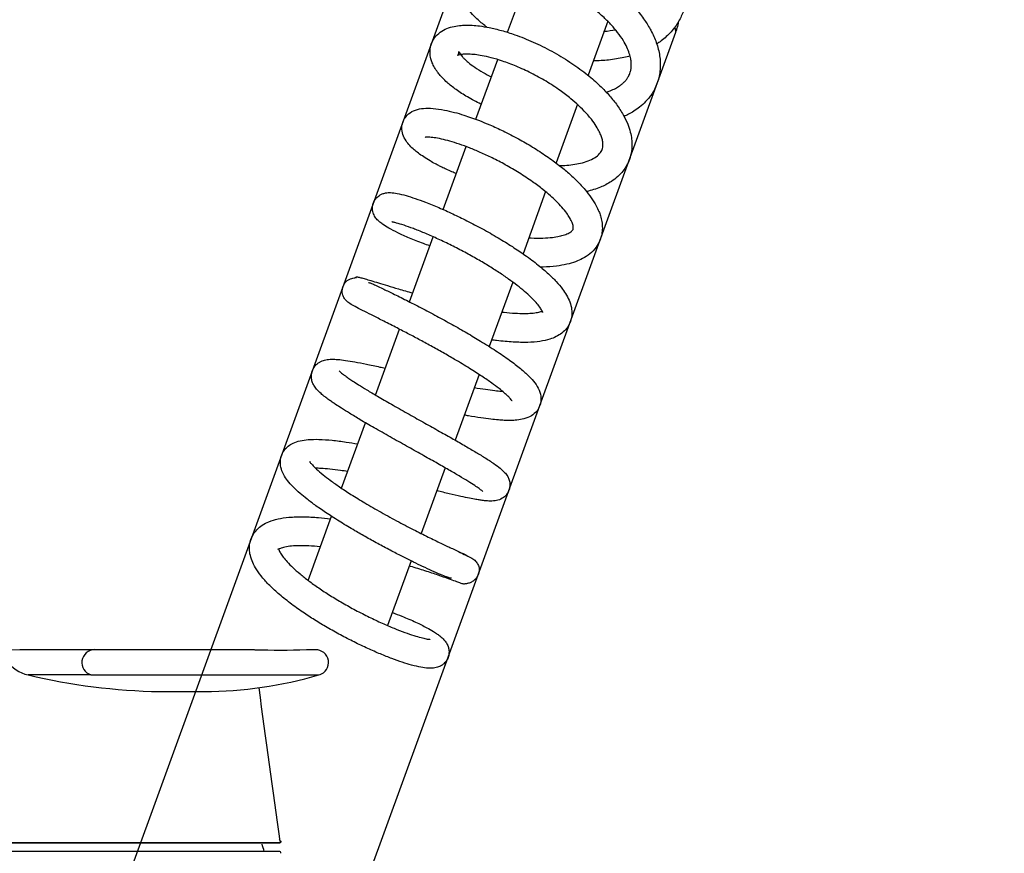
# Model space of a CAD drawing. Units: millimetres. Extents: x 6 to 291, y 4 to 413.
# Drawn here: x 95 to 120, y 355 to 377 of the extents above; entities that cross this region are included whole.
import ezdxf
from ezdxf.enums import TextEntityAlignment as Align
from ezdxf.lldxf.tags import DXFTag

# ---------------------------------------------------------------- set-up
doc = ezdxf.new("R2010")
doc.units = ezdxf.units.MM
for name, color, linetype in [('Layer1', 7, 'Continuous'), ('Layer3', 7, 'Continuous'), ('Layer7', 7, 'Continuous')]:
    doc.layers.add(name, color=color, linetype=linetype)
doc.styles.add('SEACAD_arial_ttf', font='arial.ttf')
tags = doc.linetypes.add('HIDDEN2', pattern=[4.7625, 3.175, -1.5875]).pattern_tags.tags
tags[6:7] = [DXFTag(74, 4), DXFTag(75, 0), DXFTag(340, '0'), DXFTag(46, 0.0), DXFTag(50, 0.0), DXFTag(44, 0.0), DXFTag(45, 0.0)]
tags[4:5] = [DXFTag(74, 4), DXFTag(75, 0), DXFTag(340, '0'), DXFTag(46, 0.0), DXFTag(50, 0.0), DXFTag(44, 0.0), DXFTag(45, 0.0)]
doc.dimstyles.new('$DDT_AUDIT_GENERATED_(916)', dxfattribs={"dimtxt": 6, "dimasz": 6, "dimexe": 3, "dimexo": 0, "dimgap": 3, "dimtad": 0, "dimtih": 1, "dimtoh": 1, "dimdec": 0, "dimlfac": 6.000024, "dimtxsty": 'SEACAD_arial_ttf', "dimblk1": '_SE_FILLED', "dimblk2": '_SE_FILLED', "dimsah": 1, "dimcen": 3, "dimclrd": 136, "dimclre": 136, "dimclrt": 136, "dimadec": 0, "dimazin": 0, "dimtfac": 1, "dimtdec": 0, "dimtofl": 0, "dimtmove": 0, "dimatfit": 3, "dimfxl": 0, "dimtolj": 1, "dimarcsym": 0})

# ---------------------------------------------------------------- blocks, each defined once
blk = doc.blocks.new('DMBLK24')
at = {"layer": 'Layer3', "linetype": 'Continuous', "lineweight": 20}
for points in [[(85.711, 366.377), (86.711, 360.377), (87.711, 366.377)], [(85.711, 340.077), (87.711, 340.077), (86.711, 346.077)]]:
    blk.add_hatch(color=136, dxfattribs=at).paths.add_polyline_path(points)
at = {"layer": 'Layer3', "color": 136, "linetype": 'Continuous', "lineweight": 20}
for p, q in [((86.711, 372.377), (86.711, 360.377)), ((96.815, 360.377), (83.711, 360.377)), ((93.262, 346.077), (83.711, 346.077)), ((86.711, 346.077), (86.711, 334.077))]:
    blk.add_line(p, q, dxfattribs=at)
at = {"layer": 'Layer3', "color": 136, "linetype": 'Continuous', "lineweight": 20, "style": 'SEACAD_arial_ttf'}
blk.add_text('86', height=6, dxfattribs=at).set_placement((82.016, 356.227), align=Align.TOP_LEFT)
blk = doc.blocks.new('_SE_FILLED')
at = {"color": 0}
blk.add_line((0, 0), (-1, 0), dxfattribs=at)
blk.add_solid([(0, 0), (-1, -0.1665), (-1, 0.1665), (0, 0)], dxfattribs=at)
blk = doc.blocks.new('DMBLK25')
at = {"layer": 'Layer7', "linetype": 'Continuous', "lineweight": 20}
for points in [[(121.309, 393.207), (115.404, 394.665), (120.517, 391.371)], [(120.518, 300.783), (115.404, 297.489), (121.31, 298.947)]]:
    blk.add_hatch(color=136, dxfattribs=at).paths.add_polyline_path(points)
at = {"layer": 'Layer7', "color": 136, "linetype": 'Continuous', "lineweight": 20}
for p, q in [((112.611, 386.993), (116.43, 397.484)), ((112.612, 305.161), (116.43, 294.67))]:
    blk.add_line(p, q, dxfattribs=at)
for start, end in [(5.6608, 70.0009), (289.9995, 354.3396)]:
    blk.add_arc((97.72, 346.077), 51.706, start, end, dxfattribs=at)
at = {"layer": 'Layer7', "color": 136, "linetype": 'Continuous', "lineweight": 20, "style": 'SEACAD_arial_ttf'}
blk.add_text('140°', height=6, dxfattribs=at).set_placement((140.687, 349.077), align=Align.TOP_LEFT)

msp = doc.modelspace()

# ---------------------------------------------------------------- linework, layer by layer
at = {"layer": 'Layer1', "color": 7, "linetype": 'Continuous'}
for p, q in [((96.8148, 360.3773), (94.8815, 360.3762)), ((96.7192, 359.725), (95.0961, 359.7241)), ((98.4994, 359.2933), (99.6513, 359.2939)), ((98.6294, 359.293), (99.1413, 359.2936)), ((99.6822, 359.2943), (99.7452, 359.2944)), ((101.3386, 355.3849), (101.5844, 355.3849)), ((101.5853, 355.1604), (93.8544, 355.1604))]:
    msp.add_line(p, q, dxfattribs=at)
for centre, radius, start, end in [((96.8208, 360.0433), 0.334, 91.02402, 252.29847), ((101.6156, 383.2207), 22.8533, 268.35481, 271.69385), ((102.5317, 360.0436), 0.3329, 286.90403, 91.52833), ((95.2757, 360.5666), 0.8614, 213.44136, 257.96616), ((98.7967, 375.2984), 16.0079, 256.63369, 268.93598), ((99.6263, 369.8637), 10.5698, 270.13549, 286.42275), ((99.6238, 369.6674), 10.3735, 270.15202, 270.67016), ((643.9811, 432.2146), 547.7834, 187.639543, 188.058597), ((97.7177, 354.252), 3.6, 14.62373, 17.71128), ((99.843, 354.8308), 1.869, 18.72908, 19.83831), ((101.608, 355.4177), 0.0328, 266.79789, 9.70615), ((101.5853, 355.1104), 0.05, 0.67897, 90.06936)]:
    msp.add_arc(centre, radius, start, end, dxfattribs=at)
for points, degree, knots in [([(96.8148, 360.3773), (96.8639, 360.3773), (96.9671, 360.3773), (97.0702, 360.3773), (97.2221, 360.3774), (97.374, 360.3774), (97.5708, 360.3774), (97.7676, 360.3774), (97.9993, 360.3775), (98.2308, 360.3775), (98.4914, 360.3775), (98.7518, 360.3775), (99.0279, 360.3775), (99.3038, 360.3775), (99.5885, 360.3775), (99.8729, 360.3775), (100.1515, 360.3775), (100.4298, 360.3775), (100.6952, 360.3775), (100.8274, 360.3775), (100.953, 360.3775)], 2, [0, 0, 0, 0.1052789, 0.1052789, 0.2105577, 0.2105577, 0.3158366, 0.3158366, 0.4211154, 0.4211154, 0.5263943, 0.5263943, 0.6316731, 0.6316731, 0.736952, 0.736952, 0.8422309, 0.8422309, 0.9475097, 0.9475097, 1, 1, 1]), ([(102.2967, 360.3774), (102.4046, 360.3774), (102.4633, 360.3774), (102.5158, 360.3773), (102.5278, 360.3773)], 2, [0, 0, 0, 0.5277128, 0.5277128, 1, 1, 1]), ([(96.7192, 359.725), (96.7869, 359.7251), (97.0749, 359.7252), (97.8991, 359.7253), (98.9901, 359.7253), (100.1818, 359.7253), (101.2927, 359.7253), (102.1537, 359.7253), (102.5233, 359.7252), (102.6031, 359.7251), (102.6147, 359.7251)], 3, [0, 0, 0, 0, 0.1368042, 0.2736083, 0.4104125, 0.5472166, 0.6840208, 0.8208249, 0.9576291, 1, 1, 1, 1]), ([(101.6077, 355.385), (101.6077, 355.385), (101.6037, 355.385), (101.5764, 355.385), (101.534, 355.3851), (101.4042, 355.3851), (101.3179, 355.3851), (101.1035, 355.3852), (100.9738, 355.3852), (100.6809, 355.3852), (100.5176, 355.3852), (100.1568, 355.3853), (99.9586, 355.3853), (99.3372, 355.3853), (98.8701, 355.3853), (97.9145, 355.3853), (97.4149, 355.3853), (96.7014, 355.3853), (96.4651, 355.3853), (96.0127, 355.3852), (95.7979, 355.3852), (95.3902, 355.3852), (95.1959, 355.3852), (94.8446, 355.3851), (94.686, 355.3851), (94.4033, 355.3851), (94.2797, 355.385), (94.0776, 355.385), (93.9976, 355.385), (93.9392, 355.3849)], 3, [0, 0, 0, 0, 0.02731232, 0.02731232, 0.09215817, 0.09215817, 0.15700401, 0.15700401, 0.22184986, 0.22184986, 0.2866957, 0.2866957, 0.35154155, 0.35154155, 0.48123324, 0.48123324, 0.61092493, 0.61092493, 0.67577077, 0.67577077, 0.74061662, 0.74061662, 0.80546246, 0.80546246, 0.87030831, 0.87030831, 0.93515415, 0.93515415, 1, 1, 1, 1]), ([(94.1851, 355.3849), (94.2411, 355.385), (94.3171, 355.385), (94.5074, 355.385), (94.6229, 355.3851), (94.8887, 355.3851), (95.0374, 355.3851), (95.3653, 355.3851), (95.5466, 355.3852), (95.9281, 355.3852), (96.1288, 355.3852), (96.5496, 355.3852), (96.7708, 355.3852), (97.2151, 355.3853), (97.4403, 355.3853), (97.8967, 355.3853), (98.1257, 355.3853), (98.7943, 355.3853), (99.2304, 355.3853), (99.8094, 355.3852), (99.9933, 355.3852), (100.3315, 355.3852), (100.4843, 355.3852), (100.7575, 355.3852), (100.879, 355.3851), (101.0807, 355.3851), (101.1618, 355.3851), (101.2842, 355.3851), (101.3254, 355.385), (101.3639, 355.385), (101.3622, 355.385), (101.3386, 355.3849)], 3, [0, 0, 0, 0, 0.0625, 0.0625, 0.125, 0.125, 0.1875, 0.1875, 0.25, 0.25, 0.3125, 0.3125, 0.375, 0.375, 0.4375, 0.4375, 0.5, 0.5, 0.625, 0.625, 0.6875, 0.6875, 0.75, 0.75, 0.8125, 0.8125, 0.875, 0.875, 0.9375, 0.9375, 1, 1, 1, 1]), ([(101.6069, 355.4228), (101.6159, 355.4228), (101.6232, 355.4229), (101.6367, 355.423), (101.6408, 355.4231), (101.6407, 355.4231)], 3, [0, 0, 0, 0, 0.4001835, 0.4001835, 1, 1, 1, 1])]:
    msp.add_open_spline(points, degree=degree, knots=knots, dxfattribs=at)
for points in [[(101.5844, 355.3849), (101.5967, 355.385), (101.604, 355.385), (101.6067, 355.385)], [(101.6067, 355.385), (101.6074, 355.385), (101.6077, 355.385), (101.6077, 355.385)]]:
    msp.add_open_spline(points, degree=3, dxfattribs=at)
at = {"layer": 'Layer7', "color": 7, "linetype": 'HIDDEN2'}
for p, q in [((108.2903, 383.6491), (94.979, 347.0743)), ((107.495, 376.3459), (108.0161, 377.7776)), ((110.0819, 376.6313), (109.5737, 375.235)), ((111.8203, 376.4464), (111.809, 376.4705)), ((111.8092, 376.4701), (111.818, 376.4513)), ((100.4614, 345.079), (111.8407, 376.3449)), ((111.8379, 376.4087), (111.8203, 376.4464)), ((111.8431, 376.3518), (111.8651, 376.4121)), ((106.6761, 374.096), (107.2374, 375.6381)), ((109.2994, 374.4811), (108.7475, 372.9647)), ((105.8267, 371.762), (106.4192, 373.3902)), ((108.4773, 372.2224), (107.8926, 370.6158)), ((104.957, 369.3723), (105.5699, 371.0565)), ((107.6266, 369.8849), (107.0193, 368.2164)), ((104.08, 366.9626), (104.6997, 368.6655)), ((106.7566, 367.4945), (106.1383, 365.7958)), ((103.2022, 364.5509), (103.8192, 366.2461)), ((105.8782, 365.0811), (105.2591, 363.3801)), ((102.3357, 362.1701), (102.9391, 363.828)), ((105.0015, 362.6722), (104.3925, 360.9989))]:
    msp.add_line(p, q, dxfattribs=at)
for centre, radius, start, end in [((110.6122, 376.8681), 1.3333, 341.95115, 349.60392), ((111.8482, 376.4654), 0.0333, 205.00107, 341.95116), ((111.7623, 376.3734), 0.0833, 340.00106, 25.00107), ((110.6119, 376.8682), 1.3336, 340.00117, 341.95232), ((111.8513, 376.4638), 0.0299, 339.39436, 342.7371)]:
    msp.add_arc(centre, radius, start, end, dxfattribs=at)
for points, knots in [([(107.0956, 378.575), (107.0533, 378.6366), (106.979, 378.7591), (106.9005, 378.932), (106.8449, 379.1066), (106.8119, 379.2899), (106.8099, 379.4816), (106.8391, 379.6567), (106.8886, 379.8035), (106.9535, 379.9325), (107.0402, 380.0581), (107.1499, 380.1754), (107.2705, 380.2713), (107.3942, 380.3483), (107.5369, 380.4191), (107.719, 380.4846), (107.9298, 380.5323), (108.1208, 380.5558), (108.2775, 380.5639), (108.4201, 380.564), (108.5864, 380.5561), (108.8211, 380.5307), (109.1253, 380.4732), (109.4981, 380.3676), (109.9228, 380.2024), (110.3626, 379.9753), (110.7575, 379.714), (111.0728, 379.4586), (111.3165, 379.2238), (111.5029, 379.0134), (111.6486, 378.8233), (111.7793, 378.6271), (111.9066, 378.3979), (112.0207, 378.1299), (112.1081, 377.8196), (112.1444, 377.5019), (112.1235, 377.1875), (112.0492, 376.8923), (111.9196, 376.6135), (111.7257, 376.3473), (111.5228, 376.1609), (111.3891, 376.0659), (111.3509, 376.0406)], [0, 0, 0, 0, 0.0239432, 0.047028, 0.0650344, 0.0872734, 0.1121293, 0.1342155, 0.1526406, 0.1692498, 0.1866641, 0.2076631, 0.2278541, 0.2420842, 0.2589112, 0.2842966, 0.3088898, 0.328795, 0.3439004, 0.3559166, 0.3712304, 0.3925578, 0.4226945, 0.4551157, 0.4932346, 0.537103, 0.5766197, 0.6092461, 0.6377935, 0.6623663, 0.6822006, 0.7014615, 0.7259661, 0.7542327, 0.7842776, 0.8208176, 0.8525474, 0.88333, 0.9157071, 0.950296, 0.9861881, 1, 1, 1, 1]), ([(106.9612, 376.4752), (106.9522, 376.4819), (106.8594, 376.5515), (106.7141, 376.6735), (106.5463, 376.8448), (106.4057, 377.0196), (106.2832, 377.2214), (106.197, 377.4419), (106.1657, 377.6696), (106.1875, 377.8759), (106.2489, 378.0455), (106.3449, 378.1958), (106.4798, 378.334), (106.6639, 378.4535), (106.8962, 378.5408), (107.1469, 378.5898), (107.4105, 378.6056), (107.6996, 378.5932), (108.0184, 378.5478), (108.3712, 378.4646), (108.7376, 378.3468), (109.1236, 378.1875), (109.5108, 377.9909), (109.8866, 377.7611), (110.2393, 377.5032), (110.5489, 377.2319), (110.8173, 376.9498), (111.0323, 376.6728), (111.2108, 376.3815), (111.3499, 376.0717), (111.4211, 375.7941), (111.4429, 375.5749), (111.4426, 375.416), (111.4242, 375.2514), (111.3819, 375.0766), (111.316, 374.9111), (111.2386, 374.7734), (111.1555, 374.6559), (111.0514, 374.5354), (110.9161, 374.4125), (110.765, 374.3057), (110.6283, 374.2273), (110.5426, 374.1859), (110.5041, 374.1687)], [0, 0, 0, 0, 0.00307966, 0.03184241, 0.0540681, 0.07595655, 0.10191666, 0.13239471, 0.16030388, 0.18338108, 0.20735554, 0.22627051, 0.24590787, 0.275253, 0.30422527, 0.33265624, 0.35849674, 0.38499267, 0.41696793, 0.44568024, 0.47722133, 0.50995021, 0.54292696, 0.57617998, 0.60975437, 0.64293594, 0.67277868, 0.7047446, 0.73247094, 0.76479454, 0.79986185, 0.81640551, 0.83185495, 0.84882067, 0.86747103, 0.88760337, 0.9044784, 0.91711298, 0.93275801, 0.95374743, 0.97256533, 0.98794497, 1, 1, 1, 1]), ([(110.0446, 374.7943), (110.0785, 374.8054), (110.162, 374.8358), (110.2805, 374.8907), (110.3811, 374.952), (110.4567, 375.0092), (110.52, 375.0673), (110.5749, 375.1318), (110.6146, 375.1931), (110.6439, 375.2512), (110.6691, 375.3188), (110.6861, 375.3957), (110.6932, 375.4766), (110.6913, 375.5619), (110.6773, 375.6681), (110.6425, 375.8023), (110.5801, 375.9588), (110.4821, 376.141), (110.3507, 376.3324), (110.1806, 376.5342), (109.9789, 376.737), (109.7415, 376.9392), (109.4854, 377.1248), (109.2236, 377.2893), (108.9291, 377.4492), (108.6044, 377.5949), (108.2833, 377.7083), (108.0064, 377.7826), (107.7601, 377.8289), (107.5328, 377.8525), (107.3256, 377.8523), (107.1702, 377.8318), (107.0703, 377.8042), (107.0076, 377.7784), (106.9614, 377.7527), (106.9352, 377.7263), (106.9267, 377.7141), (106.9212, 377.6763), (106.9357, 377.6092), (106.9864, 377.5026), (107.072, 377.3843), (107.1873, 377.2599), (107.3372, 377.1275), (107.5084, 377.0027), (107.6379, 376.9228), (107.6927, 376.8911)], [0, 0, 0, 0, 0.0130733, 0.0333748, 0.0522289, 0.0653748, 0.0806124, 0.0979095, 0.1130021, 0.1252192, 0.1400852, 0.1577943, 0.1734223, 0.1878651, 0.2047589, 0.2254679, 0.2488238, 0.2719232, 0.3011635, 0.326415, 0.352646, 0.3834569, 0.4122457, 0.437204, 0.4653066, 0.5010107, 0.5330999, 0.5611721, 0.5867674, 0.614023, 0.6436464, 0.6717904, 0.6920669, 0.7087144, 0.7309467, 0.7606488, 0.7874311, 0.8163244, 0.8464358, 0.8770658, 0.9046201, 0.9275589, 0.9518879, 0.9805056, 1, 1, 1, 1]), ([(106.8159, 374.4822), (106.8116, 374.4842), (106.6853, 374.5444), (106.4529, 374.6673), (106.1606, 374.8566), (105.9556, 375.0204), (105.8286, 375.1427), (105.7472, 375.2319), (105.672, 375.3257), (105.6021, 375.4326), (105.5466, 375.5444), (105.5032, 375.6728), (105.48, 375.8264), (105.5009, 376.0168), (105.5969, 376.2098), (105.7468, 376.3535), (105.9227, 376.4476), (106.1023, 376.4998), (106.2767, 376.5242), (106.4383, 376.5301), (106.5936, 376.5254), (106.7827, 376.5078), (107.0327, 376.4668), (107.3379, 376.3938), (107.7187, 376.2741), (108.158, 376.099), (108.6403, 375.8603), (109.1005, 375.5846), (109.5071, 375.2927), (109.8402, 375.0078), (110.1024, 374.7409), (110.3163, 374.4793), (110.4834, 374.2224), (110.6002, 373.9794), (110.6686, 373.7694), (110.7011, 373.5961), (110.7119, 373.4306), (110.6998, 373.2517), (110.6526, 373.0639), (110.573, 372.893), (110.4715, 372.7441), (110.3444, 372.6089), (110.1936, 372.492), (110.0402, 372.4028), (109.8866, 372.3321), (109.7241, 372.2736), (109.5991, 372.2401), (109.5363, 372.2257)], [0, 0, 0, 0, 0.0011236, 0.0329879, 0.0641115, 0.0934958, 0.1104512, 0.1210802, 0.1339246, 0.151323, 0.1670001, 0.1798242, 0.1973623, 0.2209543, 0.245705, 0.2692503, 0.2917737, 0.3152278, 0.3365686, 0.3523087, 0.3665788, 0.3852893, 0.4087478, 0.4364755, 0.4651466, 0.5033646, 0.5418362, 0.5804517, 0.6171933, 0.6500953, 0.6792559, 0.7061499, 0.7350732, 0.7605052, 0.7821614, 0.8007148, 0.8148791, 0.8334515, 0.8561148, 0.8754162, 0.8924861, 0.912371, 0.9336155, 0.950711, 0.9647455, 0.982815, 1, 1, 1, 1]), ([(109.9879, 376.3684), (109.9909, 376.3687), (110.0924, 376.3781), (110.1907, 376.3925), (110.2821, 376.4109)], [0, 0, 0, 0, 0.0299408, 1, 1, 1, 1]), ([(108.8339, 372.8951), (108.8824, 372.8964), (109.002, 372.9018), (109.1881, 372.9208), (109.3913, 372.958), (109.5908, 373.0183), (109.7658, 373.1042), (109.8842, 373.2059), (109.935, 373.293), (109.9554, 373.3705), (109.9606, 373.4456), (109.9512, 373.5343), (109.9246, 373.6357), (109.8806, 373.7469), (109.8092, 373.8832), (109.6959, 374.0548), (109.5342, 374.2502), (109.3388, 374.4471), (109.1163, 374.6417), (108.8366, 374.8552), (108.4907, 375.0806), (108.1046, 375.2929), (107.7224, 375.4683), (107.3727, 375.5993), (107.0772, 375.6867), (106.8412, 375.7391), (106.6456, 375.7687), (106.4777, 375.7807), (106.3387, 375.7768), (106.2385, 375.7592), (106.1948, 375.7414), (106.205, 375.7479), (106.2271, 375.781), (106.2407, 375.83), (106.2342, 375.8607), (106.237, 375.8388), (106.2633, 375.7912), (106.2955, 375.7466), (106.3356, 375.699), (106.3912, 375.6414), (106.4869, 375.5547), (106.6382, 375.4394), (106.8428, 375.3106), (106.9979, 375.2277), (107.0731, 375.1905)], [0, 0, 0, 0, 0.0136069, 0.034251, 0.0566982, 0.083007, 0.1125843, 0.1483379, 0.1838548, 0.2039785, 0.2223238, 0.2412322, 0.2599767, 0.2783058, 0.2962154, 0.3197265, 0.3487674, 0.3740257, 0.3978886, 0.4272893, 0.4631079, 0.4988493, 0.5343447, 0.5678388, 0.597144, 0.6220638, 0.6436451, 0.6663123, 0.6915414, 0.7157175, 0.7395452, 0.7643444, 0.7849141, 0.8053197, 0.8287716, 0.8506484, 0.8676396, 0.8814072, 0.8923512, 0.9050165, 0.9212394, 0.9482694, 0.9761904, 1, 1, 1, 1]), ([(110.6604, 375.7316), (110.6085, 375.717), (110.4295, 375.6717), (110.115, 375.6209), (109.8436, 375.6068), (109.7094, 375.6063)], [0, 0, 0, 0, 0.1764696, 0.5985025, 1, 1, 1, 1]), ([(106.1631, 372.6897), (106.1269, 372.7046), (106.0397, 372.7414), (105.9169, 372.7965), (105.8049, 372.85), (105.7117, 372.8968), (105.6071, 372.9516), (105.4729, 373.027), (105.3245, 373.1194), (105.1894, 373.2145), (105.0698, 373.3111), (104.9638, 373.4117), (104.8595, 373.5398), (104.7811, 373.6902), (104.7516, 373.8618), (104.7791, 374.02), (104.8395, 374.14), (104.9544, 374.2628), (105.1224, 374.3481), (105.3256, 374.3837), (105.5636, 374.3811), (105.8324, 374.3422), (106.1032, 374.2794), (106.3411, 374.21), (106.5595, 374.1368), (106.783, 374.0538), (107.0542, 373.9427), (107.3919, 373.7883), (107.766, 373.5959), (108.1461, 373.3759), (108.5018, 373.1451), (108.8141, 372.9163), (109.0749, 372.7013), (109.3027, 372.4893), (109.4979, 372.279), (109.6625, 372.0667), (109.7791, 371.8776), (109.8517, 371.723), (109.9007, 371.5863), (109.9348, 371.4418), (109.9478, 371.2844), (109.9322, 371.1169), (109.8807, 370.9457), (109.7828, 370.772), (109.6291, 370.6114), (109.4442, 370.4913), (109.2465, 370.4041), (109.0216, 370.3384), (108.7449, 370.2912), (108.5105, 370.275), (108.3677, 370.2725), (108.3456, 370.2723)], [0, 0, 0, 0, 0.0090438, 0.0221623, 0.0325111, 0.0401157, 0.0490286, 0.0634341, 0.0821101, 0.1004236, 0.1164643, 0.1356587, 0.1557776, 0.1781951, 0.1980336, 0.2116577, 0.2275106, 0.2403824, 0.2645214, 0.2923638, 0.3231861, 0.3551176, 0.3804915, 0.4022708, 0.4195353, 0.4364495, 0.4579434, 0.4851159, 0.5160589, 0.5453911, 0.575697, 0.6046469, 0.6290166, 0.6521118, 0.6778051, 0.7016628, 0.7255764, 0.7426029, 0.7553576, 0.7715479, 0.7897466, 0.806786, 0.8250832, 0.8469, 0.8728154, 0.8960163, 0.9162777, 0.9398628, 0.9650874, 0.9946285, 1, 1, 1, 1]), ([(108.0434, 371.0297), (108.0631, 371.0286), (108.1905, 371.0219), (108.4039, 371.0197), (108.6458, 371.0363), (108.8302, 371.0665), (108.9784, 371.106), (109.0992, 371.159), (109.1619, 371.2071), (109.1817, 371.2341), (109.1912, 371.257), (109.1947, 371.2917), (109.1883, 371.341), (109.1727, 371.3959), (109.1449, 371.4654), (109.0982, 371.5544), (109.0198, 371.673), (108.9058, 371.8155), (108.7617, 371.9677), (108.5965, 372.1219), (108.3934, 372.2922), (108.1261, 372.4923), (107.7988, 372.7091), (107.4454, 372.916), (107.1051, 373.0931), (106.7937, 373.238), (106.5085, 373.3565), (106.2438, 373.4535), (105.9978, 373.5306), (105.7781, 373.5865), (105.5901, 373.6207), (105.4438, 373.6336), (105.3727, 373.6289), (105.3602, 373.6259), (105.36, 373.6259)], [0, 0, 0, 0, 0.0071511, 0.0464855, 0.0817842, 0.1120309, 0.1392348, 0.1738377, 0.2155166, 0.2533077, 0.2774353, 0.3057326, 0.3288276, 0.3468049, 0.3626504, 0.3865017, 0.4111246, 0.4425231, 0.4732895, 0.5002847, 0.5308416, 0.5689182, 0.6134839, 0.6578156, 0.6988382, 0.7360974, 0.7710143, 0.8058275, 0.8411897, 0.8767754, 0.9122711, 0.9480804, 0.9838184, 1, 1, 1, 1]), ([(105.4829, 370.8217), (105.4263, 370.8414), (105.2404, 370.9081), (104.9498, 371.0223), (104.6522, 371.1559), (104.4248, 371.2736), (104.272, 371.3694), (104.1766, 371.4412), (104.0831, 371.5394), (104.0291, 371.6334), (103.9948, 371.761), (104.0077, 371.8887), (104.0446, 371.9811), (104.1, 372.0612), (104.1736, 372.1256), (104.2651, 372.1712), (104.363, 372.1963), (104.4777, 372.2), (104.6395, 372.1802), (104.8582, 372.1272), (105.1032, 372.0493), (105.3822, 371.9477), (105.7086, 371.815), (106.0696, 371.6535), (106.4495, 371.4693), (106.846, 371.2614), (107.244, 371.0349), (107.6133, 370.8062), (107.9639, 370.5695), (108.2797, 370.3328), (108.5471, 370.1045), (108.7543, 369.8999), (108.9091, 369.7158), (109.0238, 369.5442), (109.1084, 369.3693), (109.1547, 369.1966), (109.1588, 369.0143), (109.1247, 368.8719), (109.0745, 368.7638), (109.0037, 368.6616), (108.9035, 368.561), (108.7463, 368.4647), (108.5646, 368.3953), (108.332, 368.3449), (108.0149, 368.3195), (107.6408, 368.3272), (107.3189, 368.357), (107.1262, 368.3817), (107.083, 368.3876)], [0, 0, 0, 0, 0.0134985, 0.045272, 0.0769289, 0.1063893, 0.1323398, 0.1512146, 0.1654004, 0.1800113, 0.1914165, 0.2012234, 0.2090835, 0.2164631, 0.2258155, 0.233304, 0.2443581, 0.2640998, 0.2894379, 0.3180187, 0.3441552, 0.3705126, 0.4011196, 0.430561, 0.4588478, 0.4895258, 0.5207999, 0.5500086, 0.5773371, 0.609579, 0.6381441, 0.6633891, 0.6884355, 0.7084015, 0.729256, 0.751514, 0.7690768, 0.7862422, 0.7990407, 0.8095237, 0.8279769, 0.8470375, 0.8670291, 0.8954691, 0.9257228, 0.9576407, 0.9906046, 1, 1, 1, 1]), ([(108.4048, 369.099), (108.4042, 369.0988), (108.4023, 369.104), (108.387, 369.1405), (108.3306, 369.2353), (108.2351, 369.3535), (108.1004, 369.4938), (107.9361, 369.6416), (107.7425, 369.7987), (107.5206, 369.9627), (107.2681, 370.1352), (106.9844, 370.3148), (106.6731, 370.4983), (106.3401, 370.6811), (105.9957, 370.8571), (105.6553, 371.0184), (105.3359, 371.1577), (105.0515, 371.271), (104.8088, 371.357), (104.6462, 371.4064), (104.5398, 371.4327), (104.5062, 371.4399), (104.5011, 371.4433), (104.5011, 371.4447)], [0, 0, 0, 0, 0.0236972, 0.071268, 0.1164238, 0.1621896, 0.2083714, 0.2545144, 0.3005102, 0.3471519, 0.3961592, 0.4479867, 0.5023112, 0.5591664, 0.6188402, 0.6799504, 0.7408753, 0.8012196, 0.8609784, 0.9200988, 0.9519524, 0.9822366, 1, 1, 1, 1]), ([(107.6098, 366.8128), (107.6088, 366.8128), (107.6009, 366.8242), (107.5689, 366.8645), (107.5077, 366.929), (107.4073, 367.0217), (107.2693, 367.1349), (107.0788, 367.2774), (106.8257, 367.4516), (106.5042, 367.6578), (106.1609, 367.8648), (105.8214, 368.0607), (105.509, 368.235), (105.201, 368.402), (104.8943, 368.5643), (104.5738, 368.7303), (104.258, 368.8906), (103.9723, 369.0344), (103.7368, 369.1527), (103.5517, 369.25), (103.4228, 369.3209), (103.3239, 369.3964), (103.2662, 369.4697), (103.2403, 369.521), (103.2238, 369.5719), (103.2152, 369.6516), (103.2252, 369.7256), (103.2439, 369.7863), (103.2772, 369.8523), (103.3311, 369.9135), (103.3917, 369.9524), (103.4592, 369.9799), (103.5158, 369.993), (103.5554, 369.9984), (103.5727, 370.0005), (103.5784, 370.0014), (103.5863, 370.0028), (103.586, 370.0036), (103.5856, 370.0042), (103.5855, 370.0043)], [0, 0, 0, 0, 0.0200525, 0.0466872, 0.0772564, 0.108141, 0.143045, 0.1831585, 0.2295326, 0.2812523, 0.3383252, 0.3810422, 0.4247941, 0.4683494, 0.5099774, 0.5563674, 0.6119477, 0.663256, 0.7124924, 0.7627008, 0.8070566, 0.8465087, 0.8728698, 0.8871291, 0.8993567, 0.9108928, 0.9192488, 0.9262361, 0.9342078, 0.950019, 0.9664372, 0.9792963, 0.9900545, 0.9946871, 0.9956615, 0.9961625, 0.997041, 0.9997454, 1, 1, 1, 1]), ([(103.5733, 370.0185), (103.5733, 370.0203), (103.5779, 370.0239), (103.6106, 370.0207), (103.6897, 370.0013), (103.8095, 369.9672), (103.9595, 369.9224), (104.1508, 369.8644), (104.3884, 369.7926), (104.6814, 369.7057), (104.9111, 369.6398), (105.0385, 369.6043)], [0, 0, 0, 0, 0.0546257, 0.1594572, 0.2859191, 0.3894355, 0.4974812, 0.6130913, 0.7286907, 0.8558359, 1, 1, 1, 1]), ([(103.9002, 369.8711), (103.9029, 369.8734), (103.9222, 369.8692), (103.9896, 369.8414), (104.1063, 369.7882), (104.2777, 369.7072), (104.5283, 369.5864), (104.8663, 369.4192), (105.2527, 369.2219), (105.6545, 369.0097), (106.0546, 368.7905), (106.4384, 368.5717), (106.8231, 368.3421), (107.198, 368.1054), (107.5438, 367.8681), (107.8272, 367.6516), (108.0466, 367.4545), (108.2031, 367.2796), (108.3147, 367.1001), (108.3686, 366.8934), (108.3414, 366.701), (108.2472, 366.5318), (108.0988, 366.4097), (107.9228, 366.3417), (107.7449, 366.3122), (107.5769, 366.3035), (107.4128, 366.3063), (107.2474, 366.3169), (107.0483, 366.3367), (106.7928, 366.3709), (106.5583, 366.4093), (106.4104, 366.436), (106.3746, 366.4426)], [0, 0, 0, 0, 0.0213855, 0.0527855, 0.0815919, 0.111549, 0.1530152, 0.1984736, 0.2426982, 0.2854505, 0.3267816, 0.366592, 0.4047944, 0.4503949, 0.496032, 0.5392055, 0.5794608, 0.6174068, 0.6548824, 0.6884681, 0.7148287, 0.7375834, 0.7647982, 0.799131, 0.8304145, 0.8573494, 0.8801087, 0.9007681, 0.9253886, 0.9549281, 0.9891829, 1, 1, 1, 1]), ([(107.3461, 369.1096), (107.3653, 369.1074), (107.4831, 369.0943), (107.6859, 369.0774), (107.9251, 369.0704), (108.1215, 369.0781), (108.272, 369.0979), (108.358, 369.1201), (108.3868, 369.1313), (108.3917, 369.1334)], [0, 0, 0, 0, 0.0387774, 0.2389205, 0.4308659, 0.6148181, 0.7913618, 0.9596729, 1, 1, 1, 1]), ([(106.8534, 364.4685), (106.8534, 364.4685), (106.8523, 364.469), (106.8295, 364.4896), (106.7627, 364.5403), (106.6453, 364.6213), (106.4712, 364.7324), (106.2442, 364.8697), (105.9673, 365.031), (105.6424, 365.216), (105.2751, 365.4223), (104.8742, 365.6464), (104.4552, 365.8814), (104.0505, 366.1113), (103.6972, 366.3165), (103.4171, 366.4844), (103.2081, 366.6145), (103.0633, 366.7086), (102.9579, 366.78), (102.8647, 366.8455), (102.7649, 366.9202), (102.6598, 367.0064), (102.5609, 367.1032), (102.4891, 367.2013), (102.4423, 367.3005), (102.4176, 367.4083), (102.423, 367.5243), (102.4545, 367.6196), (102.4974, 367.6931), (102.5489, 367.752), (102.6091, 367.8005), (102.6876, 367.8444), (102.8003, 367.879), (102.9444, 367.8918), (103.1109, 367.8848), (103.305, 367.8616), (103.5456, 367.8216), (103.8434, 367.7632), (104.1143, 367.7047), (104.2845, 367.6667), (104.3304, 367.6564)], [0, 0, 0, 0, 0.0014894, 0.0254152, 0.0522825, 0.0819953, 0.1148237, 0.1497206, 0.1864031, 0.2251884, 0.2658067, 0.3082301, 0.3526958, 0.3980353, 0.4398098, 0.4755036, 0.50494, 0.5286739, 0.5442224, 0.560028, 0.5804422, 0.6047935, 0.6356873, 0.659108, 0.6741112, 0.689066, 0.7035231, 0.7162408, 0.7267185, 0.7356654, 0.7452389, 0.7577646, 0.7819784, 0.8102532, 0.8405931, 0.8735588, 0.9087486, 0.9460202, 0.9856577, 1, 1, 1, 1]), ([(103.1371, 367.5882), (103.1375, 367.5885), (103.1448, 367.5816), (103.193, 367.5376), (103.2866, 367.4657), (103.3862, 367.3955), (103.5011, 367.3182), (103.6508, 367.2219), (103.8613, 367.092), (104.1429, 366.9245), (104.4943, 366.7214), (104.8916, 366.4965), (105.299, 366.2682), (105.6886, 366.0503), (106.048, 365.848), (106.3698, 365.6642), (106.6559, 365.4966), (106.9166, 365.3382), (107.1343, 365.1964), (107.3052, 365.0705), (107.4129, 364.9707), (107.4837, 364.885), (107.5381, 364.77), (107.5589, 364.6572), (107.5472, 364.5354), (107.4991, 364.426), (107.4297, 364.3428), (107.3284, 364.268), (107.1958, 364.2258), (107.0574, 364.2168), (106.9113, 364.2272), (106.7859, 364.2445), (106.6652, 364.2646), (106.5023, 364.2956), (106.2772, 364.3433), (105.9942, 364.4076), (105.7749, 364.4593), (105.6637, 364.4857)], [0, 0, 0, 0, 0.0131205, 0.0431452, 0.0701294, 0.0899566, 0.1085555, 0.132382, 0.1624204, 0.198085, 0.2396318, 0.2842494, 0.327582, 0.3692137, 0.4093616, 0.4477006, 0.4845506, 0.5223754, 0.5657401, 0.604332, 0.6381743, 0.6650612, 0.6802677, 0.6927924, 0.7078529, 0.7224139, 0.7353629, 0.7475662, 0.7735338, 0.8051598, 0.8328287, 0.8523299, 0.8715868, 0.8969159, 0.9275414, 0.9645522, 1, 1, 1, 1]), ([(106.6363, 367.1572), (106.7355, 367.1399), (106.9189, 367.1101), (107.1491, 367.0797), (107.2874, 367.0665), (107.3496, 367.0621), (107.3585, 367.0615)], [0, 0, 0, 0, 0.3581615, 0.6878166, 0.9544158, 1, 1, 1, 1]), ([(106.0425, 362.2264), (106.0361, 362.2215), (106.0027, 362.2276), (105.9139, 362.2558), (105.7614, 362.3173), (105.5535, 362.4087), (105.314, 362.5203), (105.0632, 362.6413), (104.7958, 362.7746), (104.4969, 362.9282), (104.1777, 363.0979), (103.8563, 363.2751), (103.5218, 363.4669), (103.1745, 363.6756), (102.8351, 363.8927), (102.5436, 364.0937), (102.3126, 364.2666), (102.1174, 364.4274), (101.9491, 364.5832), (101.8066, 364.744), (101.7079, 364.8905), (101.6473, 365.0269), (101.6166, 365.1613), (101.6182, 365.3111), (101.6621, 365.4479), (101.7346, 365.5601), (101.831, 365.6538), (101.9621, 365.7309), (102.1326, 365.7863), (102.3443, 365.8152), (102.6206, 365.8209), (102.9456, 365.7976), (103.2883, 365.7545), (103.5179, 365.7174), (103.619, 365.7)], [0, 0, 0, 0, 0.0216368, 0.0515504, 0.0850747, 0.1228675, 0.1571556, 0.1864352, 0.2176025, 0.2504424, 0.2848554, 0.3189858, 0.3513282, 0.3908407, 0.4323559, 0.4694141, 0.5024536, 0.5316127, 0.5650285, 0.599316, 0.6284752, 0.6539117, 0.6730313, 0.6946969, 0.7167133, 0.7338054, 0.7525886, 0.7770916, 0.8100414, 0.8452188, 0.8845294, 0.9284174, 0.9692641, 1, 1, 1, 1]), ([(102.3698, 365.2478), (102.372, 365.248), (102.3861, 365.2237), (102.4445, 365.1535), (102.55, 365.0464), (102.7125, 364.9064), (102.9107, 364.7542), (103.152, 364.5835), (103.4519, 364.3869), (103.8146, 364.1643), (104.2326, 363.9228), (104.6758, 363.6807), (105.1031, 363.4585), (105.4826, 363.2689), (105.8029, 363.1139), (106.0651, 362.9895), (106.2873, 362.8849), (106.4669, 362.7975), (106.5872, 362.7355), (106.6812, 362.6599), (106.7361, 362.5728), (106.7562, 362.5011), (106.7606, 362.433), (106.7488, 362.35), (106.714, 362.2632), (106.6552, 362.187), (106.5921, 362.1394), (106.5217, 362.1061), (106.4658, 362.0905), (106.4326, 362.0838), (106.4063, 362.0799), (106.3953, 362.0778), (106.3813, 362.0752), (106.3593, 362.0746), (106.324, 362.0821), (106.2586, 362.104), (106.1474, 362.145), (105.9669, 362.211), (105.7069, 362.3026), (105.3733, 362.4133), (105.1069, 362.4958), (104.9652, 362.5379), (104.9559, 362.5406)], [0, 0, 0, 0, 0.025303, 0.0501118, 0.0800006, 0.1112317, 0.1400347, 0.1716244, 0.2069732, 0.2463497, 0.2893408, 0.3356578, 0.3806617, 0.4224729, 0.4615859, 0.4976696, 0.5308968, 0.5688599, 0.603378, 0.628016, 0.6477045, 0.6594315, 0.6665634, 0.6731488, 0.6812783, 0.6915591, 0.7038791, 0.7136105, 0.7178619, 0.7202917, 0.7224528, 0.7256806, 0.7313163, 0.7448596, 0.7686591, 0.7964324, 0.8297215, 0.8682945, 0.9118921, 0.9556645, 0.9971038, 1, 1, 1, 1]), ([(103.3583, 364.9843), (103.2962, 364.9944), (103.1344, 365.0192), (102.8975, 365.0487), (102.6827, 365.066), (102.5714, 365.0688), (102.5284, 365.0688)], [0, 0, 0, 0, 0.1858818, 0.4956721, 0.7829932, 1, 1, 1, 1]), ([(104.5155, 361.3343), (104.599, 361.304), (104.8137, 361.2226), (105.1234, 361.0906), (105.3886, 360.9586), (105.5639, 360.8576), (105.6771, 360.7824), (105.7601, 360.7201), (105.8429, 360.6438), (105.9113, 360.5563), (105.9559, 360.4669), (105.9817, 360.3679), (105.9805, 360.256), (105.9495, 360.1477), (105.8997, 360.0678), (105.8353, 360.0009), (105.7713, 359.9579), (105.6824, 359.9141), (105.5417, 359.8924), (105.4118, 359.8961), (105.2511, 359.9184), (105.0273, 359.9717), (104.7771, 360.0486), (104.5051, 360.1448), (104.2062, 360.2634), (103.8771, 360.4069), (103.5291, 360.5725), (103.1754, 360.755), (102.8314, 360.9472), (102.5053, 361.1438), (102.1816, 361.3554), (101.8615, 361.585), (101.5623, 361.8276), (101.3127, 362.0615), (101.1185, 362.2806), (100.9775, 362.4809), (100.8816, 362.674), (100.8299, 362.8466), (100.8162, 363.0086), (100.8333, 363.1693), (100.8987, 363.3372), (101.0054, 363.483), (101.1585, 363.6068), (101.3354, 363.6963), (101.5543, 363.7624), (101.8537, 363.8082), (102.2038, 363.8191), (102.5693, 363.7999), (102.8088, 363.774), (102.9141, 363.7607)], [0, 0, 0, 0, 0.0198943, 0.0528119, 0.0847101, 0.1067174, 0.1225481, 0.137313, 0.1534656, 0.1665272, 0.1781398, 0.1884589, 0.1975267, 0.2065921, 0.2161897, 0.2215915, 0.2300038, 0.243713, 0.2599403, 0.2742264, 0.30006, 0.329376, 0.3546585, 0.379502, 0.4050823, 0.4314089, 0.4585117, 0.4853984, 0.5115766, 0.536966, 0.5616608, 0.5907776, 0.6210901, 0.64966, 0.6768083, 0.7024997, 0.7240185, 0.7446975, 0.7618582, 0.7788065, 0.7986471, 0.8186252, 0.8379203, 0.8597062, 0.8866037, 0.914046, 0.9466897, 0.9771223, 1, 1, 1, 1]), ([(102.6494, 363.0365), (102.5477, 363.0469), (102.36, 363.0614), (102.1125, 363.0671), (101.9011, 363.0571), (101.7341, 363.0334), (101.6217, 362.9997), (101.5681, 362.972), (101.5599, 362.9649), (101.5691, 362.9819), (101.5702, 362.9966), (101.5706, 362.9904), (101.5814, 362.9514), (101.6173, 362.8796), (101.6885, 362.7729), (101.7945, 362.647), (101.9412, 362.498), (102.1257, 362.3351), (102.3501, 362.1575), (102.6114, 361.9706), (102.9059, 361.7778), (103.2272, 361.5845), (103.5675, 361.3958), (103.9143, 361.2187), (104.2507, 361.0609), (104.5613, 360.9279), (104.8362, 360.8216), (105.0699, 360.7417), (105.2571, 360.6873), (105.3803, 360.6595), (105.4458, 360.6482), (105.4771, 360.6452), (105.4802, 360.6445), (105.4803, 360.6444)], [0, 0, 0, 0, 0.0366742, 0.0702632, 0.1054666, 0.1418842, 0.1755855, 0.1980179, 0.2207602, 0.2512223, 0.2797924, 0.3050736, 0.3368211, 0.3670356, 0.3956811, 0.4260517, 0.4580089, 0.4917165, 0.5270057, 0.5638644, 0.6020989, 0.6415736, 0.6823855, 0.7242933, 0.7662602, 0.8070998, 0.846575, 0.8848134, 0.9213734, 0.9546253, 0.9768801, 0.995333, 1, 1, 1, 1]), ([(106.2639, 362.8958), (106.2837, 362.8883), (106.3397, 362.8666), (106.4034, 362.8402), (106.4216, 362.8294), (106.4214, 362.8266)], [0, 0, 0, 0, 0.1983941, 0.61284027, 1, 1, 1, 1])]:
    msp.add_open_spline(points, degree=3, knots=knots, dxfattribs=at)

# ---------------------------------------------------------------- dimensions: what is measured, and where the dimension line sits
at = {"layer": 'Layer3', "color": 136, "linetype": 'Continuous', "lineweight": 20}
dim = msp.add_linear_dim(base=(86.7112, 346.0769), p1=(96.8148, 360.3773), p2=(93.2621, 346.0769), angle=90, text='\\A1;<>', dimstyle='$DDT_AUDIT_GENERATED_(916)', dxfattribs=at)
dim.commit()
dim.dimension.update_dxf_attribs({"geometry": 'DMBLK24', "text_midpoint": (86.7112, 353.2271), "dimtype": 160})
at = {"layer": 'Layer7', "color": 136, "linetype": 'Continuous', "lineweight": 20}
dim = msp.add_angular_dim_2l(base=(149.4257, 346.077), line1=((97.72, 346.0769), (112.6114, 386.9927)), line2=((97.72, 346.0769), (112.6117, 305.1612)), text='\\A1;<>', dimstyle='$DDT_AUDIT_GENERATED_(916)', dxfattribs=at)
dim.commit()
dim.dimension.update_dxf_attribs({"geometry": 'DMBLK25', "text_midpoint": (149.4257, 346.077), "dimtype": 162})

doc.saveas('drawing.dxf')
